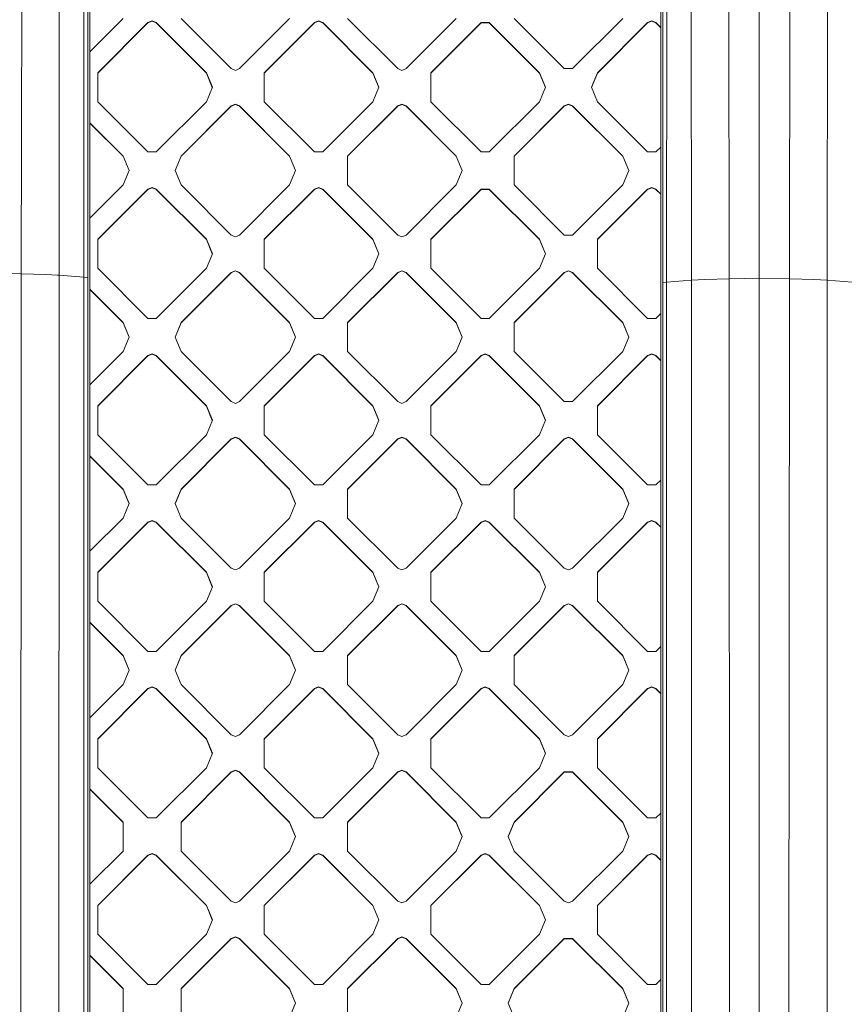
# Model space of a CAD drawing. Units: millimetres. Extents: x -1518 to 1525, y -306 to 3906.
# Drawn here: x -302 to -141, y 1770 to 1962 of the extents above; entities that cross this region are included whole.
import ezdxf

# ---------------------------------------------------------------- set-up
doc = ezdxf.new("R2010")
doc.units = ezdxf.units.MM
doc.layers.add('1', color=7, linetype='Continuous', true_color=0xffffff)
doc.styles.add('blockfont', font='simplex.shx')
doc.dimstyles.get("Standard").update_dxf_attribs({"dimtxt": 0.18, "dimasz": 0.18, "dimexe": 0.18, "dimexo": 0.0625, "dimgap": 0.09, "dimtad": 0, "dimtih": 1, "dimtoh": 1, "dimdec": 4, "dimzin": 0, "dimdsep": 46, "dimtxsty": 'Standard', "dimcen": 0.09, "dimadec": 0, "dimazin": 0, "dimtfac": 1, "dimtdec": 4, "dimtofl": 0, "dimtmove": 0, "dimatfit": 3, "dimfxl": 1, "dimtolj": 1, "dimtzin": 0, "dimarcsym": 0})

# ---------------------------------------------------------------- blocks, each defined once
blk = doc.blocks.new('_U0')
at = {"layer": '1', "color": 18, "lineweight": 13}
for p, q in [((51.10005, 3636.279939), (26.10005, 3636.279939)), ((26.10005, 3636.279939), (26.10005, 3542.529939)), ((282.766717, 3636.279939), (257.766717, 3636.279939)), ((282.766717, 3542.529939), (282.766717, 3636.279939)), ((-1283.869565, 1583.73439), (-1283.869565, 3592.579939)), ((1283.869445, 1583.73439), (1283.869445, 3592.579939)), ((-1283.869565, 3589.404939), (-292.883283, 3589.404939)), ((1283.869445, 3589.404939), (284.354217, 3589.404939)), ((26.10005, 3542.529939), (51.10005, 3542.529939)), ((257.766717, 3542.529939), (282.766717, 3542.529939))]:
    blk.add_line(p, q, dxfattribs=at)
at = {"layer": '1', "color": 18, "lineweight": 70}
for points in [[(-1283.869565, 3589.404939), (-1233.869614, 3602.802399), (-1233.869515, 3576.00748)], [(1283.869445, 3589.404939), (1233.869495, 3576.00748), (1233.869396, 3602.802399)]]:
    blk.add_solid(points, dxfattribs=at)
at = {"layer": '1', "color": 18, "linetype": 'Continuous', "lineweight": 13, "char_height": 50, "attachment_point": 7, "line_spacing_factor": 0.903614, "style": 'blockfont'}
for s, insert in [('\\W1.3854;101.1', (-288.645783, 3550.509106)), ('\\W1.1591;2568', (50.62505, 3550.509106))]:
    blk.add_mtext(s, dxfattribs=dict(at, insert=insert))

msp = doc.modelspace()

# ---------------------------------------------------------------- linework, layer by layer
at = {"layer": '1', "color": 18, "linetype": 'Continuous', "lineweight": 13}
for p, q in [((-301.791012, 2038.500786), (-302.011907, 1912.380099)), ((-171.231255, 2038.60259), (-171.145499, 1911.124944)), ((-163.982138, 2038.701534), (-163.761228, 1911.384821)), ((-157.886475, 2038.707971), (-157.886475, 1911.516428)), ((-151.790813, 2038.701534), (-152.011722, 1911.384821)), ((-144.541696, 2038.60259), (-144.627452, 1911.124944)), ((-294.541866, 2038.40208), (-294.627637, 1912.121653)), ((-289.837956, 2038.167715), (-289.770484, 1911.753058)), ((-289.035052, 2038.108587), (-289.034963, 1911.669492)), ((-288.637668, 2038.046598), (-288.637936, 1450.012661)), ((-177.135184, 1443.921305), (-177.135438, 2038.247108)), ((-176.738068, 2038.309335), (-176.738173, 1910.671591)), ((-175.935149, 2038.368225), (-176.002651, 1910.755396)), ((-282.134503, 1962.256431), (-288.637705, 1955.754159)), ((-277.285874, 1961.448312), (-276.477635, 1961.783051)), ((-277.285874, 1961.392879), (-276.477635, 1961.727619)), ((-276.477635, 1961.783051), (-275.669426, 1961.448312)), ((-276.477635, 1961.727619), (-275.669426, 1961.392879)), ((-261.022419, 1952.459454), (-270.820796, 1962.256431)), ((-249.607593, 1962.256431), (-259.405971, 1952.459454)), ((-244.758964, 1961.448312), (-243.95074, 1961.783051)), ((-243.95074, 1961.727619), (-244.758964, 1961.392879)), ((-243.95074, 1961.783051), (-243.142515, 1961.448312)), ((-243.95074, 1961.727619), (-243.142515, 1961.392879)), ((-228.495523, 1952.459454), (-238.293901, 1962.256431)), ((-217.080697, 1962.256431), (-226.879075, 1952.459454)), ((-205.767006, 1962.256431), (-195.968613, 1952.459454)), ((-194.35218, 1952.459454), (-184.553802, 1962.256431)), ((-178.896934, 1961.783051), (-179.705158, 1961.448312)), ((-179.705158, 1961.392879), (-178.896934, 1961.727619)), ((-178.896934, 1961.783051), (-178.088725, 1961.448312)), ((-178.896934, 1961.727619), (-178.088725, 1961.392879)), ((-277.285874, 1961.448312), (-287.084252, 1951.651454)), ((-277.285874, 1961.392879), (-287.084252, 1951.596021)), ((-277.285874, 1961.448312), (-277.285874, 1961.392879)), ((-275.669426, 1961.448312), (-265.871048, 1951.651454)), ((-275.669426, 1961.448312), (-275.669426, 1961.392879)), ((-265.871048, 1951.596021), (-275.669426, 1961.392879)), ((-244.758964, 1961.448312), (-254.557341, 1951.651454)), ((-244.758964, 1961.392879), (-254.557341, 1951.596021)), ((-244.758964, 1961.448312), (-244.758964, 1961.392879)), ((-243.142515, 1961.448312), (-243.142515, 1961.392879)), ((-233.344138, 1951.651454), (-243.142515, 1961.448312)), ((-233.344138, 1951.596021), (-243.142515, 1961.392879)), ((-222.030446, 1951.651454), (-212.232068, 1961.448312)), ((-212.232068, 1961.392879), (-222.030446, 1951.596021)), ((-212.232068, 1961.448312), (-210.61562, 1961.448312)), ((-212.232068, 1961.448312), (-212.232068, 1961.392879)), ((-212.232068, 1961.392879), (-210.61562, 1961.392879)), ((-210.61562, 1961.448312), (-200.817242, 1951.651454)), ((-210.61562, 1961.448312), (-210.61562, 1961.392879)), ((-200.817242, 1951.596021), (-210.61562, 1961.392879)), ((-189.503536, 1951.651454), (-179.705158, 1961.448312)), ((-179.705158, 1961.392879), (-189.503536, 1951.596021)), ((-179.705158, 1961.448312), (-179.705158, 1961.392879)), ((-178.088725, 1961.448312), (-178.088725, 1961.392879)), ((-177.135405, 1960.495139), (-178.088725, 1961.448312)), ((-177.135405, 1960.439708), (-178.088725, 1961.392879)), ((-261.022419, 1952.459454), (-260.21421, 1952.124715)), ((-260.21421, 1952.124715), (-259.405971, 1952.459454)), ((-227.687299, 1952.124715), (-228.495523, 1952.459454)), ((-226.879075, 1952.459454), (-227.687299, 1952.124715)), ((-195.968613, 1952.459454), (-194.35218, 1952.459454)), ((-287.084252, 1945.99545), (-287.084252, 1951.651454)), ((-265.871048, 1951.651454), (-264.699459, 1948.823452)), ((-265.871048, 1951.651454), (-265.871048, 1951.596021)), ((-264.710941, 1948.795736), (-265.871048, 1951.596021)), ((-254.557341, 1945.99545), (-254.557341, 1951.651454)), ((-233.344138, 1951.651454), (-232.172564, 1948.823452)), ((-233.344138, 1951.651454), (-233.344138, 1951.596021)), ((-232.184046, 1948.795736), (-233.344138, 1951.596021)), ((-222.030446, 1951.651454), (-222.030446, 1945.99545)), ((-200.817242, 1951.651454), (-199.645668, 1948.823452)), ((-200.817242, 1951.651454), (-200.817242, 1951.596021)), ((-200.817242, 1951.596021), (-199.65715, 1948.795736)), ((-190.67511, 1948.823452), (-189.503536, 1951.651454)), ((-189.503536, 1951.596021), (-190.663627, 1948.795736)), ((-189.503536, 1951.651454), (-189.503536, 1951.596021)), ((-264.699459, 1948.823452), (-265.871048, 1945.99545)), ((-232.172564, 1948.823452), (-233.344138, 1945.99545)), ((-199.645668, 1948.823452), (-200.817242, 1945.99545)), ((-189.503536, 1945.99545), (-190.67511, 1948.823452)), ((-277.285874, 1936.198473), (-287.084252, 1945.99545)), ((-275.669426, 1936.198473), (-265.871048, 1945.99545)), ((-270.820796, 1935.390472), (-261.022419, 1945.18733)), ((-261.022419, 1945.131898), (-270.820796, 1935.33504)), ((-260.21421, 1945.52207), (-261.022419, 1945.18733)), ((-260.21421, 1945.466637), (-261.022419, 1945.131898)), ((-261.022419, 1945.18733), (-261.022419, 1945.131898)), ((-259.405971, 1945.18733), (-260.21421, 1945.52207)), ((-260.21421, 1945.466637), (-259.405971, 1945.131898)), ((-259.405971, 1945.18733), (-249.607593, 1935.390472)), ((-259.405971, 1945.18733), (-259.405971, 1945.131898)), ((-249.607593, 1935.33504), (-259.405971, 1945.131898)), ((-244.758964, 1936.198473), (-254.557341, 1945.99545)), ((-233.344138, 1945.99545), (-243.142515, 1936.198473)), ((-228.495523, 1945.18733), (-238.293901, 1935.390472)), ((-228.495523, 1945.131898), (-238.293901, 1935.33504)), ((-227.687299, 1945.52207), (-228.495523, 1945.18733)), ((-227.687299, 1945.466637), (-228.495523, 1945.131898)), ((-228.495523, 1945.18733), (-228.495523, 1945.131898)), ((-227.687299, 1945.52207), (-226.879075, 1945.18733)), ((-227.687299, 1945.466637), (-226.879075, 1945.131898)), ((-226.879075, 1945.18733), (-217.080697, 1935.390472)), ((-226.879075, 1945.18733), (-226.879075, 1945.131898)), ((-217.080697, 1935.33504), (-226.879075, 1945.131898)), ((-222.030446, 1945.99545), (-212.232068, 1936.198473)), ((-210.61562, 1936.198473), (-200.817242, 1945.99545)), ((-195.968613, 1945.18733), (-205.767006, 1935.390472)), ((-195.968613, 1945.131898), (-205.767006, 1935.33504)), ((-195.160404, 1945.52207), (-195.968613, 1945.18733)), ((-195.160404, 1945.466637), (-195.968613, 1945.131898)), ((-195.968613, 1945.18733), (-195.968613, 1945.131898)), ((-195.160404, 1945.52207), (-194.35218, 1945.18733)), ((-195.160404, 1945.466637), (-194.35218, 1945.131898)), ((-194.35218, 1945.18733), (-184.553802, 1935.390472)), ((-194.35218, 1945.18733), (-194.35218, 1945.131898)), ((-184.553802, 1935.33504), (-194.35218, 1945.131898)), ((-179.705158, 1936.198473), (-189.503536, 1945.99545)), ((-288.637712, 1941.892672), (-282.134503, 1935.390472)), ((-282.134503, 1935.33504), (-288.637712, 1941.83724)), ((-178.088725, 1936.198473), (-177.135395, 1937.151665)), ((-282.134503, 1935.390472), (-280.962914, 1932.56247)), ((-282.134503, 1935.390472), (-282.134503, 1935.33504)), ((-280.974397, 1932.534754), (-282.134503, 1935.33504)), ((-277.285874, 1936.198473), (-276.477635, 1936.198473)), ((-276.477635, 1936.198473), (-275.669426, 1936.198473)), ((-271.992385, 1932.56247), (-270.820796, 1935.390472)), ((-270.820796, 1935.33504), (-271.980903, 1932.534754)), ((-270.820796, 1935.390472), (-270.820796, 1935.33504)), ((-249.607593, 1935.390472), (-248.436034, 1932.56247)), ((-249.607593, 1935.390472), (-249.607593, 1935.33504)), ((-248.447516, 1932.534754), (-249.607593, 1935.33504)), ((-244.758964, 1936.198473), (-243.142515, 1936.198473)), ((-238.293901, 1929.734468), (-238.293901, 1935.390472)), ((-217.080697, 1935.390472), (-215.909123, 1932.56247)), ((-217.080697, 1935.390472), (-217.080697, 1935.33504)), ((-215.920606, 1932.534754), (-217.080697, 1935.33504)), ((-212.232068, 1936.198473), (-210.61562, 1936.198473)), ((-205.767006, 1929.734468), (-205.767006, 1935.390472)), ((-184.553802, 1935.390472), (-183.382228, 1932.56247)), ((-184.553802, 1935.390472), (-184.553802, 1935.33504)), ((-183.39371, 1932.534754), (-184.553802, 1935.33504)), ((-179.705158, 1936.198473), (-178.088725, 1936.198473)), ((-280.962914, 1932.56247), (-282.134503, 1929.734468)), ((-271.992385, 1932.56247), (-270.820796, 1929.734468)), ((-248.436034, 1932.56247), (-249.607593, 1929.734468)), ((-215.909123, 1932.56247), (-217.080697, 1929.734468)), ((-183.382228, 1932.56247), (-184.553802, 1929.734468)), ((-282.590568, 1929.278373), (-288.63772, 1923.232147)), ((-287.084252, 1919.129491), (-277.285874, 1928.926348)), ((-277.285874, 1928.870916), (-287.084252, 1919.074058)), ((-282.134503, 1929.734468), (-282.590568, 1929.278373)), ((-277.285874, 1928.926348), (-276.477635, 1929.261088)), ((-276.477635, 1929.205656), (-277.285874, 1928.870916)), ((-277.285874, 1928.926348), (-277.285874, 1928.870916)), ((-276.477635, 1929.261088), (-275.669426, 1928.926348)), ((-276.477635, 1929.205656), (-275.669426, 1928.870916)), ((-275.669426, 1928.926348), (-265.871048, 1919.129491)), ((-275.669426, 1928.926348), (-275.669426, 1928.870916)), ((-265.871048, 1919.074058), (-275.669426, 1928.870916)), ((-270.820796, 1929.734468), (-270.364702, 1929.278373)), ((-270.364702, 1929.278373), (-261.022419, 1919.937491)), ((-250.063688, 1929.278373), (-259.405971, 1919.937491)), ((-254.557341, 1919.129491), (-244.758964, 1928.926348)), ((-254.557341, 1919.074058), (-244.758964, 1928.870916)), ((-249.607593, 1929.734468), (-250.063688, 1929.278373)), ((-243.95074, 1929.261088), (-244.758964, 1928.926348)), ((-243.95074, 1929.205656), (-244.758964, 1928.870916)), ((-244.758964, 1928.926348), (-244.758964, 1928.870916)), ((-243.95074, 1929.261088), (-243.142515, 1928.926348)), ((-243.142515, 1928.870916), (-243.95074, 1929.205656)), ((-243.142515, 1928.926348), (-233.344138, 1919.129491)), ((-243.142515, 1928.926348), (-243.142515, 1928.870916)), ((-233.344138, 1919.074058), (-243.142515, 1928.870916)), ((-238.293901, 1929.734468), (-237.837806, 1929.278373)), ((-237.837806, 1929.278373), (-228.495523, 1919.937491)), ((-217.536777, 1929.278373), (-226.879075, 1919.937491)), ((-212.232068, 1928.926348), (-222.030446, 1919.129491)), ((-222.030446, 1919.074058), (-212.232068, 1928.870916)), ((-217.080697, 1929.734468), (-217.536777, 1929.278373)), ((-212.232068, 1928.926348), (-212.232068, 1928.870916)), ((-210.61562, 1928.926348), (-212.232068, 1928.926348)), ((-210.61562, 1928.870916), (-212.232068, 1928.870916)), ((-210.61562, 1928.926348), (-200.817242, 1919.129491)), ((-210.61562, 1928.926348), (-210.61562, 1928.870916)), ((-200.817242, 1919.074058), (-210.61562, 1928.870916)), ((-205.310911, 1929.278373), (-205.767006, 1929.734468)), ((-205.310911, 1929.278373), (-195.968613, 1919.937491)), ((-185.009882, 1929.278373), (-194.35218, 1919.937491)), ((-189.503536, 1919.129491), (-179.705158, 1928.926348)), ((-189.503536, 1919.074058), (-179.705158, 1928.870916)), ((-184.553802, 1929.734468), (-185.009882, 1929.278373)), ((-179.705158, 1928.926348), (-178.896934, 1929.261088)), ((-178.896934, 1929.205656), (-179.705158, 1928.870916)), ((-179.705158, 1928.926348), (-179.705158, 1928.870916)), ((-178.896934, 1929.261088), (-178.088725, 1928.926348)), ((-178.896934, 1929.205656), (-178.088725, 1928.870916)), ((-178.088725, 1928.926348), (-177.135391, 1927.973164)), ((-178.088725, 1928.926348), (-178.088725, 1928.870916)), ((-177.135391, 1927.917731), (-178.088725, 1928.870916)), ((-260.21421, 1919.602871), (-261.022419, 1919.937491)), ((-260.21421, 1919.602871), (-259.405971, 1919.937491)), ((-227.687299, 1919.602871), (-228.495523, 1919.937491)), ((-227.687299, 1919.602871), (-226.879075, 1919.937491)), ((-194.35218, 1919.937491), (-195.968613, 1919.937491)), ((-287.084252, 1913.473487), (-287.084252, 1919.129491)), ((-265.871048, 1919.129491), (-265.871048, 1919.074058)), ((-264.699459, 1916.301489), (-265.871048, 1919.129491)), ((-265.871048, 1919.074058), (-264.710941, 1916.273772)), ((-254.557341, 1919.129491), (-254.557341, 1913.473487)), ((-233.344138, 1919.129491), (-233.344138, 1919.074058)), ((-232.172564, 1916.301489), (-233.344138, 1919.129491)), ((-233.344138, 1919.074058), (-232.184046, 1916.273772)), ((-222.030446, 1913.473487), (-222.030446, 1919.129491)), ((-200.817242, 1919.129491), (-199.645668, 1916.301489)), ((-200.817242, 1919.129491), (-200.817242, 1919.074058)), ((-199.65715, 1916.273772), (-200.817242, 1919.074058)), ((-189.503536, 1919.129491), (-189.503536, 1913.473487)), ((-264.699459, 1916.301489), (-265.871048, 1913.473487)), ((-232.172564, 1916.301489), (-233.344138, 1913.473487)), ((-199.645668, 1916.301489), (-200.817242, 1913.473487)), ((-277.285874, 1903.676629), (-287.084252, 1913.473487)), ((-275.669426, 1903.676629), (-265.871048, 1913.473487)), ((-244.758964, 1903.676629), (-254.557341, 1913.473487)), ((-233.344138, 1913.473487), (-243.142515, 1903.676629)), ((-212.232068, 1903.676629), (-222.030446, 1913.473487)), ((-210.61562, 1903.676629), (-200.817242, 1913.473487)), ((-179.705158, 1903.676629), (-189.503536, 1913.473487)), ((-307.88663, 1912.510514), (-302.011907, 1912.380099)), ((-302.011907, 1912.380099), (-302.101165, 1745.574958)), ((-302.011907, 1912.380099), (-297.232479, 1912.25183)), ((-297.232479, 1912.25183), (-297.230452, 1912.251711)), ((-294.951499, 1912.143826), (-297.230452, 1912.251711)), ((-294.951499, 1912.143826), (-294.627637, 1912.121653)), ((-294.627637, 1912.121653), (-294.664145, 1745.314724)), ((-294.627637, 1912.121653), (-289.770484, 1911.753058)), ((-289.770484, 1911.753058), (-289.771914, 1578.109391)), ((-289.770484, 1911.753058), (-289.034963, 1911.669492)), ((-289.034963, 1911.669492), (-289.034665, 1578.025706)), ((-270.820796, 1902.868509), (-261.022419, 1912.665367)), ((-261.022419, 1912.609935), (-270.820796, 1902.813077)), ((-261.022419, 1912.665367), (-260.21421, 1913.000107)), ((-261.022419, 1912.609935), (-260.21421, 1912.944674)), ((-261.022419, 1912.665367), (-261.022419, 1912.609935)), ((-260.21421, 1913.000107), (-259.405971, 1912.665367)), ((-259.405971, 1912.609935), (-260.21421, 1912.944674)), ((-259.405971, 1912.665367), (-249.607593, 1902.868509)), ((-259.405971, 1912.665367), (-259.405971, 1912.609935)), ((-249.607593, 1902.813077), (-259.405971, 1912.609935)), ((-228.495523, 1912.665367), (-238.293901, 1902.868509)), ((-238.293901, 1902.813077), (-228.495523, 1912.609935)), ((-228.495523, 1912.665367), (-227.687299, 1913.000107)), ((-227.687299, 1912.944674), (-228.495523, 1912.609935)), ((-228.495523, 1912.665367), (-228.495523, 1912.609935)), ((-226.879075, 1912.665367), (-227.687299, 1913.000107)), ((-226.879075, 1912.609935), (-227.687299, 1912.944674)), ((-226.879075, 1912.665367), (-217.080697, 1902.868509)), ((-226.879075, 1912.665367), (-226.879075, 1912.609935)), ((-217.080697, 1902.813077), (-226.879075, 1912.609935)), ((-195.968613, 1912.665367), (-205.767006, 1902.868509)), ((-205.767006, 1902.813077), (-195.968613, 1912.609935)), ((-195.160404, 1913.000107), (-195.968613, 1912.665367)), ((-195.160404, 1912.944674), (-195.968613, 1912.609935)), ((-195.968613, 1912.665367), (-195.968613, 1912.609935)), ((-194.35218, 1912.665367), (-195.160404, 1913.000107)), ((-195.160404, 1912.944674), (-194.35218, 1912.609935)), ((-194.35218, 1912.665367), (-184.553802, 1902.868509)), ((-194.35218, 1912.665367), (-194.35218, 1912.609935)), ((-184.553802, 1902.813077), (-194.35218, 1912.609935)), ((-176.738456, 1573.865302), (-176.738173, 1910.671591)), ((-176.002651, 1910.755396), (-176.738173, 1910.671591)), ((-171.145499, 1911.124944), (-176.002651, 1910.755396)), ((-176.001221, 1573.949106), (-176.002651, 1910.755396)), ((-171.145499, 1911.124944), (-168.540895, 1911.255598)), ((-171.145499, 1911.124944), (-171.109319, 1742.736704)), ((-163.761228, 1911.384821), (-168.540895, 1911.255598)), ((-163.761228, 1911.384821), (-157.886475, 1911.516428)), ((-163.761228, 1911.384821), (-163.671911, 1742.998488)), ((-157.886475, 1911.516428), (-157.8857, 1743.130095)), ((-157.886475, 1911.516428), (-152.011722, 1911.384821)), ((-152.011722, 1911.384821), (-152.100965, 1742.998488)), ((-152.011722, 1911.384821), (-147.232071, 1911.255598)), ((-144.627452, 1911.124944), (-147.232071, 1911.255598)), ((-144.627452, 1911.124944), (-144.66396, 1742.736704)), ((-144.627452, 1911.124944), (-139.770299, 1910.755396)), ((-282.134503, 1902.868509), (-288.637727, 1909.370724)), ((-282.134503, 1902.813077), (-288.637727, 1909.315291)), ((-177.135381, 1904.629823), (-178.088725, 1903.676629)), ((-282.134503, 1902.868509), (-282.134503, 1902.813077)), ((-280.962914, 1900.040507), (-282.134503, 1902.868509)), ((-280.974397, 1900.012791), (-282.134503, 1902.813077)), ((-277.285874, 1903.676629), (-276.477635, 1903.676629)), ((-276.477635, 1903.676629), (-275.669426, 1903.676629)), ((-271.992385, 1900.040507), (-270.820796, 1902.868509)), ((-270.820796, 1902.813077), (-271.980903, 1900.012791)), ((-270.820796, 1902.868509), (-270.820796, 1902.813077)), ((-249.607593, 1902.868509), (-249.607593, 1902.813077)), ((-248.436034, 1900.040507), (-249.607593, 1902.868509)), ((-249.607593, 1902.813077), (-248.447516, 1900.012791)), ((-243.142515, 1903.676629), (-244.758964, 1903.676629)), ((-238.293901, 1897.212505), (-238.293901, 1902.868509)), ((-217.080697, 1902.868509), (-215.909123, 1900.040507)), ((-217.080697, 1902.868509), (-217.080697, 1902.813077)), ((-217.080697, 1902.813077), (-215.920606, 1900.012791)), ((-210.61562, 1903.676629), (-212.232068, 1903.676629)), ((-205.767006, 1897.212505), (-205.767006, 1902.868509)), ((-184.553802, 1902.868509), (-184.553802, 1902.813077)), ((-183.382228, 1900.040507), (-184.553802, 1902.868509)), ((-184.553802, 1902.813077), (-183.39371, 1900.012791)), ((-179.705158, 1903.676629), (-178.088725, 1903.676629)), ((-280.962914, 1900.040507), (-282.134503, 1897.212505)), ((-270.820796, 1897.212505), (-271.992385, 1900.040507)), ((-248.436034, 1900.040507), (-249.607593, 1897.212505)), ((-215.909123, 1900.040507), (-217.080697, 1897.212505)), ((-183.382228, 1900.040507), (-184.553802, 1897.212505)), ((-282.134503, 1897.212505), (-288.637735, 1890.710287)), ((-277.285874, 1896.404385), (-287.084252, 1886.607535)), ((-287.084252, 1886.552103), (-277.285874, 1896.348953)), ((-277.285874, 1896.404385), (-276.477635, 1896.739125)), ((-277.285874, 1896.348953), (-276.477635, 1896.683693)), ((-277.285874, 1896.404385), (-277.285874, 1896.348953)), ((-276.477635, 1896.739125), (-275.669426, 1896.404385)), ((-276.477635, 1896.683693), (-275.669426, 1896.348953)), ((-275.669426, 1896.404385), (-275.669426, 1896.348953)), ((-265.871048, 1886.607535), (-275.669426, 1896.404385)), ((-265.871048, 1886.552103), (-275.669426, 1896.348953)), ((-261.022419, 1887.415655), (-270.820796, 1897.212505)), ((-249.607593, 1897.212505), (-259.405971, 1887.415655)), ((-244.758964, 1896.404385), (-254.557341, 1886.607535)), ((-254.557341, 1886.552103), (-244.758964, 1896.348953)), ((-244.758964, 1896.404385), (-243.95074, 1896.739125)), ((-243.95074, 1896.683693), (-244.758964, 1896.348953)), ((-244.758964, 1896.404385), (-244.758964, 1896.348953)), ((-243.95074, 1896.739125), (-243.142515, 1896.404385)), ((-243.95074, 1896.683693), (-243.142515, 1896.348953)), ((-243.142515, 1896.404385), (-243.142515, 1896.348953)), ((-233.344138, 1886.607535), (-243.142515, 1896.404385)), ((-233.344138, 1886.552103), (-243.142515, 1896.348953)), ((-228.495523, 1887.415655), (-238.293901, 1897.212505)), ((-217.080697, 1897.212505), (-226.879075, 1887.415655)), ((-212.232068, 1896.404385), (-222.030446, 1886.607535)), ((-222.030446, 1886.552103), (-212.232068, 1896.348953)), ((-212.232068, 1896.404385), (-211.423844, 1896.739125)), ((-211.423844, 1896.683693), (-212.232068, 1896.348953)), ((-212.232068, 1896.404385), (-212.232068, 1896.348953)), ((-211.423844, 1896.739125), (-210.61562, 1896.404385)), ((-211.423844, 1896.683693), (-210.61562, 1896.348953)), ((-210.61562, 1896.404385), (-210.61562, 1896.348953)), ((-200.817242, 1886.607535), (-210.61562, 1896.404385)), ((-200.817242, 1886.552103), (-210.61562, 1896.348953)), ((-205.767006, 1897.212505), (-195.968613, 1887.415655)), ((-184.553802, 1897.212505), (-194.35218, 1887.415655)), ((-189.503536, 1886.607535), (-179.705158, 1896.404385)), ((-189.503536, 1886.552103), (-179.705158, 1896.348953)), ((-179.705158, 1896.404385), (-178.896934, 1896.739125)), ((-178.896934, 1896.683693), (-179.705158, 1896.348953)), ((-179.705158, 1896.404385), (-179.705158, 1896.348953)), ((-178.896934, 1896.739125), (-178.088725, 1896.404385)), ((-178.896934, 1896.683693), (-178.088725, 1896.348953)), ((-178.088725, 1896.404385), (-178.088725, 1896.348953)), ((-177.135377, 1895.451188), (-178.088725, 1896.404385)), ((-177.135377, 1895.395755), (-178.088725, 1896.348953)), ((-287.084252, 1880.951531), (-287.084252, 1886.607535)), ((-265.871048, 1886.607535), (-264.699459, 1883.779533)), ((-265.871048, 1886.607535), (-265.871048, 1886.552103)), ((-264.710941, 1883.751817), (-265.871048, 1886.552103)), ((-261.022419, 1887.415655), (-260.21421, 1887.080915)), ((-260.21421, 1887.080915), (-259.405971, 1887.415655)), ((-254.557341, 1880.951531), (-254.557341, 1886.607535)), ((-233.344138, 1886.607535), (-233.344138, 1886.552103)), ((-232.172564, 1883.779533), (-233.344138, 1886.607535)), ((-232.184046, 1883.751817), (-233.344138, 1886.552103)), ((-228.495523, 1887.415655), (-227.687299, 1887.080915)), ((-227.687299, 1887.080915), (-226.879075, 1887.415655)), ((-222.030446, 1880.951531), (-222.030446, 1886.607535)), ((-200.817242, 1886.607535), (-199.645668, 1883.779533)), ((-200.817242, 1886.607535), (-200.817242, 1886.552103)), ((-199.65715, 1883.751817), (-200.817242, 1886.552103)), ((-194.35218, 1887.415655), (-195.968613, 1887.415655)), ((-189.503536, 1886.607535), (-189.503536, 1880.951531)), ((-264.699459, 1883.779533), (-265.871048, 1880.951531)), ((-232.172564, 1883.779533), (-233.344138, 1880.951531)), ((-199.645668, 1883.779533), (-200.817242, 1880.951531)), ((-277.285874, 1871.154673), (-287.084252, 1880.951531)), ((-275.669426, 1871.154673), (-265.871048, 1880.951531)), ((-244.758964, 1871.154673), (-254.557341, 1880.951531)), ((-233.344138, 1880.951531), (-243.142515, 1871.154673)), ((-212.232068, 1871.154673), (-222.030446, 1880.951531)), ((-200.817242, 1880.951531), (-210.61562, 1871.154673)), ((-179.705158, 1871.154673), (-189.503536, 1880.951531)), ((-270.820796, 1870.346553), (-261.022419, 1880.143411)), ((-261.022419, 1880.087979), (-270.820796, 1870.291121)), ((-260.21421, 1880.478151), (-261.022419, 1880.143411)), ((-260.21421, 1880.422719), (-261.022419, 1880.087979)), ((-261.022419, 1880.143411), (-261.022419, 1880.087979)), ((-259.405971, 1880.143411), (-260.21421, 1880.478151)), ((-259.405971, 1880.087979), (-260.21421, 1880.422719)), ((-259.405971, 1880.143411), (-249.607593, 1870.346553)), ((-259.405971, 1880.143411), (-259.405971, 1880.087979)), ((-249.607593, 1870.291121), (-259.405971, 1880.087979)), ((-228.495523, 1880.143411), (-238.293901, 1870.346553)), ((-228.495523, 1880.087979), (-238.293901, 1870.291121)), ((-228.495523, 1880.143411), (-227.687299, 1880.478151)), ((-227.687299, 1880.422719), (-228.495523, 1880.087979)), ((-228.495523, 1880.143411), (-228.495523, 1880.087979)), ((-226.879075, 1880.143411), (-227.687299, 1880.478151)), ((-226.879075, 1880.087979), (-227.687299, 1880.422719)), ((-226.879075, 1880.143411), (-217.080697, 1870.346553)), ((-226.879075, 1880.143411), (-226.879075, 1880.087979)), ((-217.080697, 1870.291121), (-226.879075, 1880.087979)), ((-195.968613, 1880.143411), (-205.767006, 1870.346553)), ((-195.968613, 1880.087979), (-205.767006, 1870.291121)), ((-195.160404, 1880.478151), (-195.968613, 1880.143411)), ((-195.160404, 1880.422719), (-195.968613, 1880.087979)), ((-195.968613, 1880.143411), (-195.968613, 1880.087979)), ((-195.160404, 1880.478151), (-194.35218, 1880.143411)), ((-195.160404, 1880.422719), (-194.35218, 1880.087979)), ((-194.35218, 1880.143411), (-184.553802, 1870.346553)), ((-194.35218, 1880.143411), (-194.35218, 1880.087979)), ((-184.553802, 1870.291121), (-194.35218, 1880.087979)), ((-282.134503, 1870.346553), (-288.637741, 1876.848783)), ((-282.134503, 1870.291121), (-288.637741, 1876.793351)), ((-177.135367, 1872.107881), (-178.088725, 1871.154673)), ((-282.134503, 1870.346553), (-280.962914, 1867.518551)), ((-282.134503, 1870.346553), (-282.134503, 1870.291121)), ((-280.974397, 1867.490835), (-282.134503, 1870.291121)), ((-277.285874, 1871.154673), (-276.477635, 1871.154673)), ((-276.477635, 1871.154673), (-275.669426, 1871.154673)), ((-271.992385, 1867.518551), (-270.820796, 1870.346553)), ((-270.820796, 1870.291121), (-271.980903, 1867.490835)), ((-270.820796, 1870.346553), (-270.820796, 1870.291121)), ((-249.607593, 1870.346553), (-249.607593, 1870.291121)), ((-248.436034, 1867.518551), (-249.607593, 1870.346553)), ((-249.607593, 1870.291121), (-248.447516, 1867.490835)), ((-243.142515, 1871.154673), (-244.758964, 1871.154673)), ((-238.293901, 1870.346553), (-238.293901, 1864.690549)), ((-217.080697, 1870.346553), (-217.080697, 1870.291121)), ((-215.909123, 1867.518551), (-217.080697, 1870.346553)), ((-217.080697, 1870.291121), (-215.920606, 1867.490835)), ((-210.61562, 1871.154673), (-212.232068, 1871.154673)), ((-205.767006, 1870.346553), (-205.767006, 1864.690549)), ((-184.553802, 1870.346553), (-184.553802, 1870.291121)), ((-183.382228, 1867.518551), (-184.553802, 1870.346553)), ((-183.39371, 1867.490835), (-184.553802, 1870.291121)), ((-179.705158, 1871.154673), (-178.088725, 1871.154673)), ((-280.962914, 1867.518551), (-282.134503, 1864.690549)), ((-271.992385, 1867.518551), (-270.820796, 1864.690549)), ((-249.607593, 1864.690549), (-248.436034, 1867.518551)), ((-217.080697, 1864.690549), (-215.909123, 1867.518551)), ((-183.382228, 1867.518551), (-184.553802, 1864.690549)), ((-288.63775, 1858.188311), (-282.134503, 1864.690549)), ((-277.285874, 1863.88243), (-287.084252, 1854.085572)), ((-277.285874, 1863.826997), (-287.084252, 1854.030139)), ((-277.285874, 1863.88243), (-276.477635, 1864.217169)), ((-277.285874, 1863.826997), (-276.477635, 1864.161737)), ((-277.285874, 1863.88243), (-277.285874, 1863.826997)), ((-276.477635, 1864.217169), (-275.669426, 1863.88243)), ((-276.477635, 1864.161737), (-275.669426, 1863.826997)), ((-275.669426, 1863.88243), (-265.871048, 1854.085572)), ((-275.669426, 1863.88243), (-275.669426, 1863.826997)), ((-265.871048, 1854.030139), (-275.669426, 1863.826997)), ((-261.022419, 1854.893692), (-270.820796, 1864.690549)), ((-249.607593, 1864.690549), (-259.405971, 1854.893692)), ((-254.557341, 1854.085572), (-244.758964, 1863.88243)), ((-244.758964, 1863.826997), (-254.557341, 1854.030139)), ((-243.95074, 1864.217169), (-244.758964, 1863.88243)), ((-243.95074, 1864.161737), (-244.758964, 1863.826997)), ((-244.758964, 1863.88243), (-244.758964, 1863.826997)), ((-243.95074, 1864.217169), (-243.142515, 1863.88243)), ((-243.95074, 1864.161737), (-243.142515, 1863.826997)), ((-243.142515, 1863.88243), (-233.344138, 1854.085572)), ((-243.142515, 1863.88243), (-243.142515, 1863.826997)), ((-233.344138, 1854.030139), (-243.142515, 1863.826997)), ((-238.293901, 1864.690549), (-228.495523, 1854.893692)), ((-217.080697, 1864.690549), (-226.879075, 1854.893692)), ((-222.030446, 1854.085572), (-212.232068, 1863.88243)), ((-212.232068, 1863.826997), (-222.030446, 1854.030139)), ((-211.423844, 1864.217169), (-212.232068, 1863.88243)), ((-211.423844, 1864.161737), (-212.232068, 1863.826997)), ((-212.232068, 1863.88243), (-212.232068, 1863.826997)), ((-211.423844, 1864.217169), (-210.61562, 1863.88243)), ((-211.423844, 1864.161737), (-210.61562, 1863.826997)), ((-210.61562, 1863.88243), (-200.817242, 1854.085572)), ((-210.61562, 1863.88243), (-210.61562, 1863.826997)), ((-200.817242, 1854.030139), (-210.61562, 1863.826997)), ((-205.767006, 1864.690549), (-195.968613, 1854.893692)), ((-184.553802, 1864.690549), (-194.35218, 1854.893692)), ((-189.503536, 1854.085572), (-179.705158, 1863.88243)), ((-179.705158, 1863.826997), (-189.503536, 1854.030139)), ((-178.896934, 1864.217169), (-179.705158, 1863.88243)), ((-178.896934, 1864.161737), (-179.705158, 1863.826997)), ((-179.705158, 1863.88243), (-179.705158, 1863.826997)), ((-178.896934, 1864.217169), (-178.088725, 1863.88243)), ((-178.896934, 1864.161737), (-178.088725, 1863.826997)), ((-178.088725, 1863.88243), (-177.135363, 1862.929217)), ((-178.088725, 1863.88243), (-178.088725, 1863.826997)), ((-177.135363, 1862.873785), (-178.088725, 1863.826997)), ((-287.084252, 1848.429568), (-287.084252, 1854.085572)), ((-265.871048, 1854.085572), (-264.699459, 1851.25757)), ((-265.871048, 1854.085572), (-265.871048, 1854.030139)), ((-264.710941, 1851.229854), (-265.871048, 1854.030139)), ((-260.21421, 1854.558952), (-261.022419, 1854.893692)), ((-259.405971, 1854.893692), (-260.21421, 1854.558952)), ((-254.557341, 1854.085572), (-254.557341, 1848.429568)), ((-233.344138, 1854.085572), (-233.344138, 1854.030139)), ((-232.172564, 1851.25757), (-233.344138, 1854.085572)), ((-232.184046, 1851.229854), (-233.344138, 1854.030139)), ((-227.687299, 1854.558952), (-228.495523, 1854.893692)), ((-226.879075, 1854.893692), (-227.687299, 1854.558952)), ((-222.030446, 1854.085572), (-222.030446, 1848.429568)), ((-200.817242, 1854.085572), (-200.817242, 1854.030139)), ((-199.645668, 1851.25757), (-200.817242, 1854.085572)), ((-199.65715, 1851.229854), (-200.817242, 1854.030139)), ((-195.160404, 1854.558952), (-195.968613, 1854.893692)), ((-194.35218, 1854.893692), (-195.160404, 1854.558952)), ((-189.503536, 1854.085572), (-189.503536, 1848.429568)), ((-264.699459, 1851.25757), (-265.871048, 1848.429568)), ((-232.172564, 1851.25757), (-233.344138, 1848.429568)), ((-199.645668, 1851.25757), (-200.817242, 1848.429568)), ((-277.285874, 1838.63271), (-287.084252, 1848.429568)), ((-275.669426, 1838.63271), (-265.871048, 1848.429568)), ((-254.557341, 1848.429568), (-244.758964, 1838.63271)), ((-233.344138, 1848.429568), (-243.142515, 1838.63271)), ((-222.030446, 1848.429568), (-212.232068, 1838.63271)), ((-200.817242, 1848.429568), (-210.61562, 1838.63271)), ((-189.503536, 1848.429568), (-179.705158, 1838.63271)), ((-270.820796, 1837.82459), (-261.022419, 1847.621448)), ((-261.022419, 1847.566016), (-270.820796, 1837.769158)), ((-260.21421, 1847.956188), (-261.022419, 1847.621448)), ((-260.21421, 1847.900755), (-261.022419, 1847.566016)), ((-261.022419, 1847.621448), (-261.022419, 1847.566016)), ((-260.21421, 1847.956188), (-259.405971, 1847.621448)), ((-260.21421, 1847.900755), (-259.405971, 1847.566016)), ((-259.405971, 1847.621448), (-249.607593, 1837.82459)), ((-259.405971, 1847.621448), (-259.405971, 1847.566016)), ((-249.607593, 1837.769158), (-259.405971, 1847.566016)), ((-228.495523, 1847.621448), (-238.293901, 1837.82459)), ((-228.495523, 1847.566016), (-238.293901, 1837.769158)), ((-227.687299, 1847.956188), (-228.495523, 1847.621448)), ((-227.687299, 1847.900755), (-228.495523, 1847.566016)), ((-228.495523, 1847.621448), (-228.495523, 1847.566016)), ((-227.687299, 1847.956188), (-226.879075, 1847.621448)), ((-227.687299, 1847.900755), (-226.879075, 1847.566016)), ((-226.879075, 1847.621448), (-217.080697, 1837.82459)), ((-226.879075, 1847.621448), (-226.879075, 1847.566016)), ((-217.080697, 1837.769158), (-226.879075, 1847.566016)), ((-195.968613, 1847.621448), (-205.767006, 1837.82459)), ((-195.968613, 1847.566016), (-205.767006, 1837.769158)), ((-195.160404, 1847.956188), (-195.968613, 1847.621448)), ((-195.968613, 1847.566016), (-195.160404, 1847.900755)), ((-195.968613, 1847.621448), (-195.968613, 1847.566016)), ((-195.160404, 1847.956188), (-194.35218, 1847.621448)), ((-195.160404, 1847.900755), (-194.35218, 1847.566016)), ((-194.35218, 1847.621448), (-184.553802, 1837.82459)), ((-194.35218, 1847.621448), (-194.35218, 1847.566016)), ((-184.553802, 1837.769158), (-194.35218, 1847.566016)), ((-288.637756, 1844.326835), (-282.134503, 1837.82459)), ((-282.134503, 1837.769158), (-288.637756, 1844.271402)), ((-277.285874, 1838.63271), (-276.477635, 1838.63271)), ((-276.477635, 1838.63271), (-275.669426, 1838.63271)), ((-244.758964, 1838.63271), (-243.142515, 1838.63271)), ((-212.232068, 1838.63271), (-210.61562, 1838.63271)), ((-179.705158, 1838.63271), (-178.088725, 1838.63271)), ((-177.135353, 1839.585932), (-178.088725, 1838.63271)), ((-282.134503, 1837.82459), (-280.962914, 1834.996588)), ((-282.134503, 1837.82459), (-282.134503, 1837.769158)), ((-280.974397, 1834.968872), (-282.134503, 1837.769158)), ((-271.992385, 1834.996588), (-270.820796, 1837.82459)), ((-271.980903, 1834.968872), (-270.820796, 1837.769158)), ((-270.820796, 1837.82459), (-270.820796, 1837.769158)), ((-249.607593, 1837.82459), (-249.607593, 1837.769158)), ((-248.436034, 1834.996588), (-249.607593, 1837.82459)), ((-248.447516, 1834.968872), (-249.607593, 1837.769158)), ((-238.293901, 1834.996588), (-238.293901, 1837.82459)), ((-217.080697, 1837.82459), (-217.080697, 1837.769158)), ((-215.909123, 1834.996588), (-217.080697, 1837.82459)), ((-215.920606, 1834.968872), (-217.080697, 1837.769158)), ((-205.767006, 1834.996588), (-205.767006, 1837.82459)), ((-184.553802, 1837.82459), (-184.553802, 1837.769158)), ((-183.382228, 1834.996588), (-184.553802, 1837.82459)), ((-183.39371, 1834.968872), (-184.553802, 1837.769158)), ((-280.962914, 1834.996588), (-282.134503, 1832.168586)), ((-270.820796, 1832.168586), (-271.992385, 1834.996588)), ((-248.436034, 1834.996588), (-249.607593, 1832.168586)), ((-238.293901, 1832.168586), (-238.293901, 1834.996588)), ((-215.909123, 1834.996588), (-217.080697, 1832.168586)), ((-205.767006, 1832.168586), (-205.767006, 1834.996588)), ((-183.382228, 1834.996588), (-184.553802, 1832.168586)), ((-282.134503, 1832.168586), (-288.637765, 1825.666333)), ((-277.285874, 1831.360466), (-287.084252, 1821.563609)), ((-277.285874, 1831.305153), (-287.084252, 1821.508176)), ((-277.285874, 1831.360466), (-276.477635, 1831.695206)), ((-277.285874, 1831.305153), (-276.477635, 1831.639774)), ((-277.285874, 1831.360466), (-277.285874, 1831.305153)), ((-276.477635, 1831.695206), (-275.669426, 1831.360466)), ((-276.477635, 1831.639774), (-275.669426, 1831.305153)), ((-275.669426, 1831.360466), (-265.871048, 1821.563609)), ((-275.669426, 1831.360466), (-275.669426, 1831.305153)), ((-265.871048, 1821.508176), (-275.669426, 1831.305153)), ((-261.022419, 1822.371728), (-270.820796, 1832.168586)), ((-249.607593, 1832.168586), (-259.405971, 1822.371728)), ((-244.758964, 1831.360466), (-254.557341, 1821.563609)), ((-254.557341, 1821.508176), (-244.758964, 1831.305153)), ((-244.758964, 1831.360466), (-243.95074, 1831.695206)), ((-243.95074, 1831.639774), (-244.758964, 1831.305153)), ((-244.758964, 1831.360466), (-244.758964, 1831.305153)), ((-243.142515, 1831.360466), (-243.95074, 1831.695206)), ((-243.142515, 1831.305153), (-243.95074, 1831.639774)), ((-243.142515, 1831.360466), (-233.344138, 1821.563609)), ((-243.142515, 1831.360466), (-243.142515, 1831.305153)), ((-233.344138, 1821.508176), (-243.142515, 1831.305153)), ((-228.495523, 1822.371728), (-238.293901, 1832.168586)), ((-226.879075, 1822.371728), (-217.080697, 1832.168586)), ((-222.030446, 1821.563609), (-212.232068, 1831.360466)), ((-222.030446, 1821.508176), (-212.232068, 1831.305153)), ((-212.232068, 1831.360466), (-211.423844, 1831.695206)), ((-212.232068, 1831.305153), (-211.423844, 1831.639774)), ((-212.232068, 1831.360466), (-212.232068, 1831.305153)), ((-210.61562, 1831.360466), (-211.423844, 1831.695206)), ((-210.61562, 1831.305153), (-211.423844, 1831.639774)), ((-210.61562, 1831.360466), (-200.817242, 1821.563609)), ((-210.61562, 1831.360466), (-210.61562, 1831.305153)), ((-200.817242, 1821.508176), (-210.61562, 1831.305153)), ((-195.968613, 1822.371728), (-205.767006, 1832.168586)), ((-184.553802, 1832.168586), (-194.35218, 1822.371728)), ((-179.705158, 1831.360466), (-189.503536, 1821.563609)), ((-179.705158, 1831.305153), (-189.503536, 1821.508176)), ((-179.705158, 1831.360466), (-178.896934, 1831.695206)), ((-179.705158, 1831.305153), (-178.896934, 1831.639774)), ((-179.705158, 1831.360466), (-179.705158, 1831.305153)), ((-178.896934, 1831.695206), (-178.088725, 1831.360466)), ((-178.088725, 1831.305153), (-178.896934, 1831.639774)), ((-178.088725, 1831.360466), (-177.135349, 1830.40724)), ((-178.088725, 1831.360466), (-178.088725, 1831.305153)), ((-178.088725, 1831.305153), (-177.135349, 1830.351916)), ((-287.084252, 1815.907605), (-287.084252, 1821.563609)), ((-265.871048, 1821.563609), (-264.699459, 1818.735607)), ((-265.871048, 1821.563609), (-265.871048, 1821.508176)), ((-264.710941, 1818.707891), (-265.871048, 1821.508176)), ((-261.022419, 1822.371728), (-260.21421, 1822.036989)), ((-259.405971, 1822.371728), (-260.21421, 1822.036989)), ((-254.557341, 1815.907605), (-254.557341, 1821.563609)), ((-233.344138, 1821.563609), (-233.344138, 1821.508176)), ((-232.172564, 1818.735607), (-233.344138, 1821.563609)), ((-232.184046, 1818.707891), (-233.344138, 1821.508176)), ((-227.687299, 1822.036989), (-228.495523, 1822.371728)), ((-226.879075, 1822.371728), (-227.687299, 1822.036989)), ((-222.030446, 1815.907605), (-222.030446, 1821.563609)), ((-200.817242, 1821.563609), (-200.817242, 1821.508176)), ((-199.645668, 1818.735607), (-200.817242, 1821.563609)), ((-199.65715, 1818.707891), (-200.817242, 1821.508176)), ((-195.160404, 1822.036989), (-195.968613, 1822.371728)), ((-194.35218, 1822.371728), (-195.160404, 1822.036989)), ((-189.503536, 1815.907605), (-189.503536, 1821.563609)), ((-264.699459, 1818.735607), (-265.871048, 1815.907605)), ((-232.172564, 1818.735607), (-233.344138, 1815.907605)), ((-199.645668, 1818.735607), (-200.817242, 1815.907605)), ((-277.285874, 1806.110747), (-287.084252, 1815.907605)), ((-265.871048, 1815.907605), (-275.669426, 1806.110747)), ((-260.21421, 1815.434225), (-261.022419, 1815.099485)), ((-259.405971, 1815.099485), (-260.21421, 1815.434225)), ((-244.758964, 1806.110747), (-254.557341, 1815.907605)), ((-243.142515, 1806.110747), (-233.344138, 1815.907605)), ((-227.687299, 1815.434225), (-228.495523, 1815.099485)), ((-226.879075, 1815.099485), (-227.687299, 1815.434225)), ((-222.030446, 1815.907605), (-212.232068, 1806.110747)), ((-210.61562, 1806.110747), (-200.817242, 1815.907605)), ((-179.705158, 1806.110747), (-189.503536, 1815.907605)), ((-261.022419, 1815.099485), (-270.820796, 1805.302627)), ((-270.820796, 1805.247195), (-261.022419, 1815.044172)), ((-261.022419, 1815.044172), (-260.21421, 1815.378911)), ((-261.022419, 1815.099485), (-261.022419, 1815.044172)), ((-260.21421, 1815.378911), (-259.405971, 1815.044172)), ((-259.405971, 1815.099485), (-249.607593, 1805.302627)), ((-259.405971, 1815.099485), (-259.405971, 1815.044172)), ((-249.607593, 1805.247195), (-259.405971, 1815.044172)), ((-228.495523, 1815.099485), (-238.293901, 1805.302627)), ((-228.495523, 1815.044172), (-238.293901, 1805.247195)), ((-228.495523, 1815.044172), (-227.687299, 1815.378911)), ((-228.495523, 1815.099485), (-228.495523, 1815.044172)), ((-226.879075, 1815.044172), (-227.687299, 1815.378911)), ((-226.879075, 1815.099485), (-217.080697, 1805.302627)), ((-226.879075, 1815.099485), (-226.879075, 1815.044172)), ((-217.080697, 1805.247195), (-226.879075, 1815.044172)), ((-205.767006, 1805.302627), (-195.968613, 1815.099485)), ((-195.968613, 1815.044172), (-205.767006, 1805.247195)), ((-195.968613, 1815.099485), (-195.968613, 1815.044172)), ((-194.35218, 1815.099485), (-195.968613, 1815.099485)), ((-195.968613, 1815.044172), (-194.35218, 1815.044172)), ((-194.35218, 1815.099485), (-184.553802, 1805.302627)), ((-194.35218, 1815.099485), (-194.35218, 1815.044172)), ((-194.35218, 1815.044172), (-184.553802, 1805.247195)), ((-282.134503, 1805.302627), (-288.637771, 1811.804886)), ((-282.134503, 1805.247195), (-288.637771, 1811.749533)), ((-276.477635, 1806.110747), (-277.285874, 1806.110747)), ((-276.477635, 1806.110747), (-275.669426, 1806.110747)), ((-243.142515, 1806.110747), (-244.758964, 1806.110747)), ((-210.61562, 1806.110747), (-212.232068, 1806.110747)), ((-179.705158, 1806.110747), (-178.088725, 1806.110747)), ((-178.088725, 1806.110747), (-177.135339, 1807.063983)), ((-282.134503, 1799.646623), (-282.134503, 1805.302627)), ((-270.820796, 1799.646623), (-270.820796, 1805.302627)), ((-249.607593, 1805.302627), (-249.607593, 1805.247195)), ((-248.436034, 1802.474625), (-249.607593, 1805.302627)), ((-249.607593, 1805.247195), (-248.447516, 1802.446909)), ((-238.293901, 1799.646623), (-238.293901, 1805.302627)), ((-217.080697, 1805.302627), (-215.909123, 1802.474625)), ((-217.080697, 1805.302627), (-217.080697, 1805.247195)), ((-217.080697, 1805.247195), (-215.920606, 1802.446909)), ((-206.938565, 1802.474625), (-205.767006, 1805.302627)), ((-206.927083, 1802.446909), (-205.767006, 1805.247195)), ((-205.767006, 1805.302627), (-205.767006, 1805.247195)), ((-184.553802, 1805.302627), (-184.553802, 1805.247195)), ((-183.382228, 1802.474625), (-184.553802, 1805.302627)), ((-183.39371, 1802.446909), (-184.553802, 1805.247195)), ((-248.436034, 1802.474625), (-249.607593, 1799.646623)), ((-215.909123, 1802.474625), (-217.080697, 1799.646623)), ((-206.938565, 1802.474625), (-205.767006, 1799.646623)), ((-183.382228, 1802.474625), (-184.553802, 1799.646623)), ((-282.134503, 1799.646623), (-288.63778, 1793.144355)), ((-287.084252, 1789.041646), (-277.285874, 1798.838623)), ((-277.285874, 1798.78319), (-287.084252, 1788.986332)), ((-277.285874, 1798.838623), (-276.477635, 1799.173243)), ((-277.285874, 1798.78319), (-276.477635, 1799.11793)), ((-277.285874, 1798.838623), (-277.285874, 1798.78319)), ((-276.477635, 1799.173243), (-275.669426, 1798.838623)), ((-276.477635, 1799.11793), (-275.669426, 1798.78319)), ((-275.669426, 1798.838623), (-275.669426, 1798.78319)), ((-265.871048, 1789.041646), (-275.669426, 1798.838623)), ((-265.871048, 1788.986332), (-275.669426, 1798.78319)), ((-261.022419, 1789.849765), (-270.820796, 1799.646623)), ((-249.607593, 1799.646623), (-259.405971, 1789.849765)), ((-244.758964, 1798.838623), (-254.557341, 1789.041646)), ((-254.557341, 1788.986332), (-244.758964, 1798.78319)), ((-244.758964, 1798.838623), (-243.95074, 1799.173243)), ((-243.95074, 1799.11793), (-244.758964, 1798.78319)), ((-244.758964, 1798.838623), (-244.758964, 1798.78319)), ((-243.95074, 1799.173243), (-243.142515, 1798.838623)), ((-243.95074, 1799.11793), (-243.142515, 1798.78319)), ((-243.142515, 1798.838623), (-243.142515, 1798.78319)), ((-233.344138, 1789.041646), (-243.142515, 1798.838623)), ((-233.344138, 1788.986332), (-243.142515, 1798.78319)), ((-228.495523, 1789.849765), (-238.293901, 1799.646623)), ((-217.080697, 1799.646623), (-226.879075, 1789.849765)), ((-212.232068, 1798.838623), (-222.030446, 1789.041646)), ((-212.232068, 1798.78319), (-222.030446, 1788.986332)), ((-211.423844, 1799.173243), (-212.232068, 1798.838623)), ((-211.423844, 1799.11793), (-212.232068, 1798.78319)), ((-212.232068, 1798.838623), (-212.232068, 1798.78319)), ((-211.423844, 1799.173243), (-210.61562, 1798.838623)), ((-211.423844, 1799.11793), (-210.61562, 1798.78319)), ((-210.61562, 1798.838623), (-200.817242, 1789.041646)), ((-210.61562, 1798.838623), (-210.61562, 1798.78319)), ((-200.817242, 1788.986332), (-210.61562, 1798.78319)), ((-195.968613, 1789.849765), (-205.767006, 1799.646623)), ((-184.553802, 1799.646623), (-194.35218, 1789.849765)), ((-189.503536, 1789.041646), (-179.705158, 1798.838623)), ((-179.705158, 1798.78319), (-189.503536, 1788.986332)), ((-178.896934, 1799.173243), (-179.705158, 1798.838623)), ((-179.705158, 1798.78319), (-178.896934, 1799.11793)), ((-179.705158, 1798.838623), (-179.705158, 1798.78319)), ((-178.896934, 1799.173243), (-178.088725, 1798.838623)), ((-178.896934, 1799.11793), (-178.088725, 1798.78319)), ((-178.088725, 1798.838623), (-177.135335, 1797.885371)), ((-178.088725, 1798.838623), (-178.088725, 1798.78319)), ((-178.088725, 1798.78319), (-177.135335, 1797.82995)), ((-287.084252, 1789.041646), (-287.084252, 1783.385642)), ((-265.871048, 1789.041646), (-264.699459, 1786.213644)), ((-265.871048, 1789.041646), (-265.871048, 1788.986332)), ((-264.710917, 1786.185987), (-265.871048, 1788.986332)), ((-260.21421, 1789.515026), (-261.022419, 1789.849765)), ((-259.405971, 1789.849765), (-260.21421, 1789.515026)), ((-254.557341, 1783.385642), (-254.557341, 1789.041646)), ((-233.344138, 1789.041646), (-232.172564, 1786.213644)), ((-233.344138, 1789.041646), (-233.344138, 1788.986332)), ((-232.184021, 1786.185987), (-233.344138, 1788.986332)), ((-227.687299, 1789.515026), (-228.495523, 1789.849765)), ((-226.879075, 1789.849765), (-227.687299, 1789.515026)), ((-222.030446, 1783.385642), (-222.030446, 1789.041646)), ((-200.817242, 1789.041646), (-199.645668, 1786.213644)), ((-200.817242, 1789.041646), (-200.817242, 1788.986332)), ((-199.657126, 1786.185987), (-200.817242, 1788.986332)), ((-195.968613, 1789.849765), (-195.160404, 1789.515026)), ((-194.35218, 1789.849765), (-195.160404, 1789.515026)), ((-189.503536, 1783.385642), (-189.503536, 1789.041646)), ((-264.699459, 1786.213644), (-265.871048, 1783.385642)), ((-232.172564, 1786.213644), (-233.344138, 1783.385642)), ((-199.645668, 1786.213644), (-200.817242, 1783.385642)), ((-287.084252, 1783.385642), (-277.285874, 1773.588784)), ((-265.871048, 1783.385642), (-275.669426, 1773.588784)), ((-260.21421, 1782.912261), (-261.022419, 1782.577641)), ((-260.21421, 1782.856948), (-261.022419, 1782.522209)), ((-260.21421, 1782.912261), (-259.405971, 1782.577641)), ((-260.21421, 1782.856948), (-259.405971, 1782.522209)), ((-254.557341, 1783.385642), (-244.758964, 1773.588784)), ((-233.344138, 1783.385642), (-243.142515, 1773.588784)), ((-227.687299, 1782.912261), (-228.495523, 1782.577641)), ((-227.687299, 1782.856948), (-228.495523, 1782.522209)), ((-226.879075, 1782.577641), (-227.687299, 1782.912261)), ((-227.687299, 1782.856948), (-226.879075, 1782.522209)), ((-212.232068, 1773.588784), (-222.030446, 1783.385642)), ((-210.61562, 1773.588784), (-200.817242, 1783.385642)), ((-189.503536, 1783.385642), (-179.705158, 1773.588784)), ((-261.022419, 1782.577641), (-270.820796, 1772.780664)), ((-261.022419, 1782.522209), (-270.820796, 1772.725351)), ((-261.022419, 1782.577641), (-261.022419, 1782.522209)), ((-259.405971, 1782.577641), (-249.607593, 1772.780664)), ((-259.405971, 1782.577641), (-259.405971, 1782.522209)), ((-249.607593, 1772.725351), (-259.405971, 1782.522209)), ((-228.495523, 1782.577641), (-238.293901, 1772.780664)), ((-228.495523, 1782.522209), (-238.293901, 1772.725351)), ((-228.495523, 1782.577641), (-228.495523, 1782.522209)), ((-226.879075, 1782.577641), (-217.080697, 1772.780664)), ((-226.879075, 1782.577641), (-226.879075, 1782.522209)), ((-217.080697, 1772.725351), (-226.879075, 1782.522209)), ((-205.767006, 1772.780664), (-195.968613, 1782.577641)), ((-195.968613, 1782.522209), (-205.767006, 1772.725351)), ((-195.968613, 1782.577641), (-195.968613, 1782.522209)), ((-194.35218, 1782.577641), (-195.968613, 1782.577641)), ((-195.968613, 1782.522209), (-194.35218, 1782.522209)), ((-194.35218, 1782.577641), (-184.553802, 1772.780664)), ((-194.35218, 1782.577641), (-194.35218, 1782.522209)), ((-194.35218, 1782.522209), (-184.553802, 1772.725351)), ((-288.637786, 1779.283017), (-282.134503, 1772.780664)), ((-282.134503, 1772.725351), (-288.637786, 1779.227625)), ((-277.285874, 1773.588784), (-276.477635, 1773.588784)), ((-276.477635, 1773.588784), (-275.669426, 1773.588784)), ((-244.758964, 1773.588784), (-243.142515, 1773.588784)), ((-212.232068, 1773.588784), (-210.61562, 1773.588784)), ((-179.705158, 1773.588784), (-178.088725, 1773.588784)), ((-178.088725, 1773.588784), (-177.135325, 1774.542034)), ((-282.134503, 1772.780664), (-282.134503, 1767.12466)), ((-270.820796, 1767.12466), (-270.820796, 1772.780664)), ((-249.607593, 1772.780664), (-249.607593, 1772.725351)), ((-248.436034, 1769.952662), (-249.607593, 1772.780664)), ((-248.447491, 1769.925005), (-249.607593, 1772.725351)), ((-238.293901, 1767.12466), (-238.293901, 1772.780664)), ((-217.080697, 1772.780664), (-215.909123, 1769.952662)), ((-217.080697, 1772.780664), (-217.080697, 1772.725351)), ((-215.920581, 1769.925005), (-217.080697, 1772.725351)), ((-206.938565, 1769.952662), (-205.767006, 1772.780664)), ((-205.767006, 1772.725351), (-206.927107, 1769.925005)), ((-205.767006, 1772.780664), (-205.767006, 1772.725351)), ((-184.553802, 1772.780664), (-183.382228, 1769.952662)), ((-184.553802, 1772.780664), (-184.553802, 1772.725351)), ((-183.393685, 1769.925005), (-184.553802, 1772.725351)), ((-248.436034, 1769.952662), (-249.607593, 1767.12466)), ((-215.909123, 1769.952662), (-217.080697, 1767.12466)), ((-206.938565, 1769.952662), (-205.767006, 1767.12466)), ((-183.382228, 1769.952662), (-184.553802, 1767.12466))]:
    msp.add_line(p, q, dxfattribs=at)

# ---------------------------------------------------------------- dimensions: what is measured, and where the dimension line sits
dim = msp.add_linear_dim(base=(-1283.869565, 3589.404939), p1=(1283.869445, 1582.14689), p2=(-1283.869565, 1582.14689), dimstyle='Standard', override={"dimtxt": 50, "dimasz": 50, "dimexe": 3.175, "dimexo": 1.5875, "dimgap": 1.5875, "dimtih": 1, "dimtoh": 1, "dimdec": 1, "dimlfac": 0.03937, "dimdsep": 46, "dimlunit": 2, "dimtxsty": 'blockfont', "dimsah": 1, "dimse1": 0, "dimse2": 0, "dimsd1": 0, "dimsd2": 0, "dimclrd": 18, "dimclre": 18, "dimclrt": 18, "dimtol": 0, "dimtm": -0.1, "dimtfac": 1, "dimtdec": 2, "dimtofl": 1, "dimtmove": 0, "dimlwd": 13, "dimlwe": 13}, dxfattribs=at)
dim.commit()
dim.dimension.update_dxf_attribs({"geometry": '_U0', "text_midpoint": (-15.202033, 3589.404939), "dimtype": 160})

doc.saveas('drawing.dxf')
